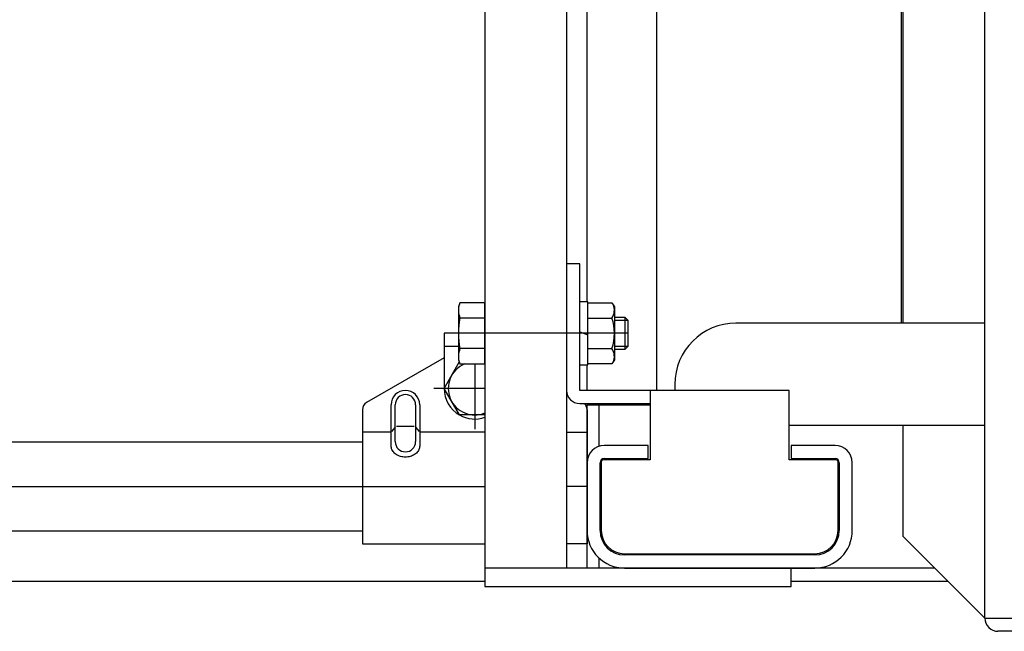
# Model space of a CAD drawing. Units: millimetres. Extents: x 17 to 349, y 11 to 246.
# Drawn here: x 145 to 161, y 187 to 197 of the extents above; entities that cross this region are included whole.
import ezdxf

# ---------------------------------------------------------------- set-up
doc = ezdxf.new("R2010")
doc.units = ezdxf.units.MM
doc.linetypes.add('CENTER', pattern=[51, 31.8, -6.4, 6.4, -6.4])
doc.layers.add('LAYER002', color=7, linetype='Continuous')

# ---------------------------------------------------------------- blocks, each defined once
blk = doc.blocks.new('BLKF016')
at = {"layer": 'LAYER002', "color": 3, "linetype": 'Continuous', "lineweight": -3}
for p, q in [((151.483434, 190.297219), (151.482546, 190.313294)), ((151.48609, 190.281267), (151.483434, 190.297219)), ((151.490496, 190.265558), (151.48609, 190.281267)), ((151.945667, 190.281267), (151.941262, 190.265558)), ((151.948324, 190.297219), (151.945667, 190.281267)), ((151.949212, 190.313294), (151.948324, 190.297219)), ((151.496617, 190.250212), (151.490496, 190.265558)), ((151.504407, 190.235346), (151.496617, 190.250212)), ((151.513806, 190.221074), (151.504407, 190.235346)), ((151.524743, 190.207504), (151.513806, 190.221074)), ((151.537135, 190.194738), (151.524743, 190.207504)), ((151.550887, 190.182875), (151.537135, 190.194738)), ((151.565895, 190.172005), (151.550887, 190.182875)), ((151.582044, 190.16221), (151.565895, 190.172005)), ((151.599212, 190.153564), (151.582044, 190.16221)), ((151.617268, 190.146135), (151.599212, 190.153564)), ((151.636074, 190.139977), (151.617268, 190.146135)), ((151.655488, 190.135139), (151.636074, 190.139977)), ((151.675361, 190.131656), (151.655488, 190.135139)), ((151.695543, 190.129556), (151.675361, 190.131656)), ((151.715879, 190.128854), (151.695543, 190.129556)), ((151.736215, 190.129556), (151.715879, 190.128854)), ((151.756397, 190.131656), (151.736215, 190.129556)), ((151.77627, 190.135139), (151.756397, 190.131656)), ((151.795684, 190.139977), (151.77627, 190.135139)), ((151.81449, 190.146135), (151.795684, 190.139977)), ((151.832546, 190.153564), (151.81449, 190.146135)), ((151.849713, 190.16221), (151.832546, 190.153564)), ((151.865863, 190.172005), (151.849713, 190.16221)), ((151.880871, 190.182875), (151.865863, 190.172005)), ((151.894623, 190.194738), (151.880871, 190.182875)), ((151.907014, 190.207504), (151.894623, 190.194738)), ((151.917952, 190.221074), (151.907014, 190.207504)), ((151.927351, 190.235346), (151.917952, 190.221074)), ((151.935141, 190.250212), (151.927351, 190.235346)), ((151.941262, 190.265558), (151.935141, 190.250212))]:
    blk.add_line(p, q, dxfattribs=at)

msp = doc.modelspace()

# ---------------------------------------------------------------- linework, layer by layer
at = {"layer": 'LAYER002', "color": 7, "linetype": 'Continuous', "lineweight": -3}
for p, q in [((161.182546, 187.496428), (161.182546, 219.136428)), ((159.815879, 202.839761), (159.815879, 192.316428)), ((155.815879, 199.883094), (155.815879, 191.216428)), ((159.849212, 192.316428), (159.849212, 199.316428)), ((154.562546, 193.283094), (154.349212, 193.283094)), ((154.349212, 193.283094), (154.349212, 191.216428)), ((154.562546, 191.216428), (154.562546, 193.283094)), ((152.606945, 192.650131), (152.582546, 192.583094)), ((152.582546, 192.583094), (152.582546, 191.716428)), ((153.015879, 192.650131), (152.606945, 192.650131)), ((153.015879, 191.649391), (153.015879, 192.650131)), ((154.695879, 192.663094), (154.562546, 192.663094)), ((154.695879, 191.636428), (154.695879, 192.663094)), ((154.695879, 192.650131), (155.090509, 192.650131)), ((155.090509, 192.650131), (155.129212, 192.583094)), ((155.129212, 192.583094), (155.129212, 191.716428)), ((153.015879, 192.399946), (152.606945, 192.399946)), ((154.695879, 192.399946), (155.090509, 192.399946)), ((155.129212, 192.416428), (155.298085, 192.416428)), ((155.298085, 192.416428), (155.298085, 191.883094)), ((155.298085, 192.416428), (155.349212, 192.365307)), ((155.349212, 192.365307), (155.349212, 191.934215)), ((161.182546, 192.316428), (157.115879, 192.316428)), ((154.562546, 192.176428), (154.695879, 192.127898)), ((153.015879, 191.899576), (152.606945, 191.899576)), ((154.695879, 191.899576), (155.090509, 191.899576)), ((155.349212, 191.934215), (155.298085, 191.883094)), ((155.298085, 191.883094), (155.129212, 191.883094)), ((152.348842, 191.249761), (152.59636, 191.678474)), ((152.582546, 191.716428), (152.606945, 191.649391)), ((152.606945, 191.649391), (153.015879, 191.649391)), ((154.562546, 191.636428), (154.695879, 191.636428)), ((155.090509, 191.649391), (154.695879, 191.649391)), ((155.129212, 191.716428), (155.090509, 191.649391)), ((152.599027, 190.816428), (152.348842, 191.249761)), ((156.115879, 191.316428), (156.115879, 191.216428)), ((157.982546, 191.216428), (154.562546, 191.216428)), ((155.715879, 191.216428), (155.715879, 190.083094)), ((157.982546, 190.083094), (157.982546, 191.216428)), ((154.562546, 191.003094), (155.715879, 191.003094)), ((154.682546, 188.316428), (154.682546, 190.983094)), ((154.682546, 190.983094), (155.715879, 190.983094)), ((154.882546, 190.304756), (154.882546, 190.983094)), ((153.015879, 190.816428), (152.599027, 190.816428)), ((157.982546, 190.649761), (161.182546, 190.649761)), ((159.849212, 188.829828), (159.849212, 190.649761)), ((151.015879, 190.373094), (140.373174, 190.373094)), ((154.915879, 190.049761), (154.915879, 188.929761)), ((155.715879, 190.083094), (154.949212, 190.083094)), ((158.749212, 190.083094), (157.982546, 190.083094)), ((158.782546, 188.929761), (158.782546, 190.049761)), ((140.124012, 188.926428), (151.015879, 188.926428)), ((161.182546, 187.496494), (159.849212, 188.829828)), ((155.295879, 188.549761), (158.402546, 188.549761)), ((154.882546, 188.316428), (154.882546, 188.476624)), ((160.362612, 188.316428), (154.682546, 188.316428)), ((143.149212, 188.103094), (153.015879, 188.103094)), ((158.015879, 188.103094), (160.575946, 188.103094)), ((161.182546, 187.496428), (163.915879, 187.496428)), ((163.915879, 187.283094), (161.395879, 187.283094))]:
    msp.add_line(p, q, dxfattribs=at)
at = {"layer": 'LAYER002', "color": 3, "linetype": 'Continuous', "lineweight": -3}
for p, q in [((153.015879, 218.316428), (153.015879, 188.316428)), ((154.349212, 218.316428), (154.349212, 188.316428)), ((152.349212, 191.74912), (151.082546, 191.01781)), ((154.349212, 191.17177), (154.354634, 191.16864)), ((151.482546, 190.313294), (151.482546, 190.983094)), ((151.949212, 190.983094), (151.949212, 190.313294)), ((151.015879, 190.902339), (151.015879, 188.709761)), ((154.682546, 190.902339), (154.682546, 188.709761)), ((155.682546, 190.316428), (154.962546, 190.316428)), ((155.682546, 190.103094), (155.682546, 190.316428)), ((158.735879, 190.316428), (158.015879, 190.316428)), ((158.015879, 190.316428), (158.015879, 190.103094)), ((154.895879, 188.929761), (154.895879, 190.036428)), ((154.962546, 190.103094), (155.682546, 190.103094)), ((158.015879, 190.103094), (158.735879, 190.103094)), ((158.802546, 190.036428), (158.802546, 188.929761)), ((159.015879, 188.929761), (159.015879, 190.036428)), ((151.015879, 188.709761), (153.015879, 188.709761)), ((154.682546, 188.709761), (154.349212, 188.709761)), ((158.402546, 188.529761), (155.295879, 188.529761)), ((155.295879, 188.316428), (158.402546, 188.316428))]:
    msp.add_line(p, q, dxfattribs=at)
at = {"layer": 'LAYER002', "color": 4, "linetype": 'Continuous', "lineweight": -3}
for p, q in [((154.682546, 192.663094), (154.682546, 213.969761)), ((155.129212, 192.366828), (155.347691, 192.366828)), ((152.582546, 192.149761), (152.349212, 192.149761)), ((152.349212, 192.149761), (152.349212, 191.250402)), ((152.582546, 191.936428), (152.349212, 191.936428)), ((155.347691, 191.932694), (155.129212, 191.932694)), ((154.682546, 191.216428), (154.682546, 191.636428)), ((154.682546, 188.983094), (154.682546, 191.003094)), ((158.015879, 188.316428), (153.015879, 188.316428)), ((153.015879, 188.316428), (153.015879, 188.016428)), ((158.015879, 188.016428), (158.015879, 188.316428)), ((153.015879, 188.016428), (158.015879, 188.016428))]:
    msp.add_line(p, q, dxfattribs=at)
at = {"layer": 'LAYER002', "color": 6, "linetype": 'CENTER', "lineweight": -3}
for p, q in [((155.349212, 192.149761), (152.582546, 192.149761)), ((152.849212, 191.649391), (152.849212, 190.583094)), ((153.015879, 191.249761), (152.182546, 191.249761)), ((140.124012, 189.649761), (153.015879, 189.649761)), ((154.682546, 189.649761), (154.349212, 189.649761))]:
    msp.add_line(p, q, dxfattribs=at)
at = {"layer": 'LAYER002', "color": 2, "linetype": 'Continuous', "lineweight": -3}
for p, q in [((151.549212, 190.380499), (151.549212, 190.983094)), ((151.882546, 190.983094), (151.882546, 190.380499))]:
    msp.add_line(p, q, dxfattribs=at)
at = {"layer": 'LAYER002', "color": 5, "linetype": 'Continuous', "lineweight": -3}
for p, q in [((151.550802, 190.615626), (151.491234, 190.546115)), ((151.858864, 190.625739), (151.572824, 190.625739)), ((151.880886, 190.615626), (151.940524, 190.546115)), ((151.482546, 190.536002), (151.015879, 190.536002)), ((153.015879, 190.536002), (151.949212, 190.536002)), ((154.349212, 190.536002), (154.682546, 190.536002))]:
    msp.add_line(p, q, dxfattribs=at)
at = {"layer": 'LAYER002', "color": 7, "linetype": 'Continuous', "lineweight": -3}
for centre, radius, start, end in [((152.915412, 192.525039), 0.332866, 162.074055, 202.074055), ((154.907708, 192.525039), 0.221505, 325.615753, 25.615753), ((153.87741, 192.149761), 1.294864, 168.859628, 191.140372), ((154.301249, 192.149761), 0.827963, 342.412046, 17.587954), ((157.115879, 191.316428), 1, 90, 180), ((152.915412, 191.774483), 0.332866, 157.925945, 197.925945), ((154.907708, 191.774483), 0.221505, 334.384247, 34.384247), ((152.849212, 191.249761), 0.433333, 112.746804, 292.619865), ((154.562546, 191.216428), 0.213333, 180, 270), ((154.949212, 190.049761), 0.033333, 90, 180), ((158.749212, 190.049761), 0.033333, 0, 90), ((155.295879, 188.929761), 0.38, 180, 270), ((158.402546, 188.929761), 0.38, 270, 0), ((161.395879, 187.496428), 0.213333, 180, 270)]:
    msp.add_arc(centre, radius, start, end, dxfattribs=at)
at = {"layer": 'LAYER002', "color": 4, "linetype": 'Continuous', "lineweight": -3}
for start, end in [(180.073565, 239.926435), (240.073565, 289.471221)]:
    msp.add_arc((152.849212, 191.249761), 0.5, start, end, dxfattribs=at)
at = {"layer": 'LAYER002', "color": 3, "linetype": 'Continuous', "lineweight": -3}
for centre, radius, start, end in [((151.715879, 190.983094), 0.233333, 0, 180), ((151.149212, 190.902339), 0.133333, 120, 180), ((154.549212, 190.902339), 0.133333, 360, 49.083285), ((154.962546, 190.036428), 0.28, 90, 180), ((158.735879, 190.036428), 0.28, 360, 90), ((154.962546, 190.036428), 0.066667, 90, 180), ((158.735879, 190.036428), 0.066667, 0, 90), ((155.295879, 188.929761), 0.613333, 180, 270), ((155.295879, 188.929761), 0.4, 180, 270), ((158.402546, 188.929761), 0.613333, 270, 360), ((158.402546, 188.929761), 0.4, 270, 0)]:
    msp.add_arc(centre, radius, start, end, dxfattribs=at)
at = {"layer": 'LAYER002', "color": 2, "linetype": 'Continuous', "lineweight": -3}
for centre, start, end in [((151.715879, 190.983094), 0, 180), ((151.715879, 190.380499), 180, 0)]:
    msp.add_arc(centre, 0.166667, start, end, dxfattribs=at)

# ---------------------------------------------------------------- block references
msp.add_blockref('BLKF016', (0, 0))

doc.saveas('drawing.dxf')
